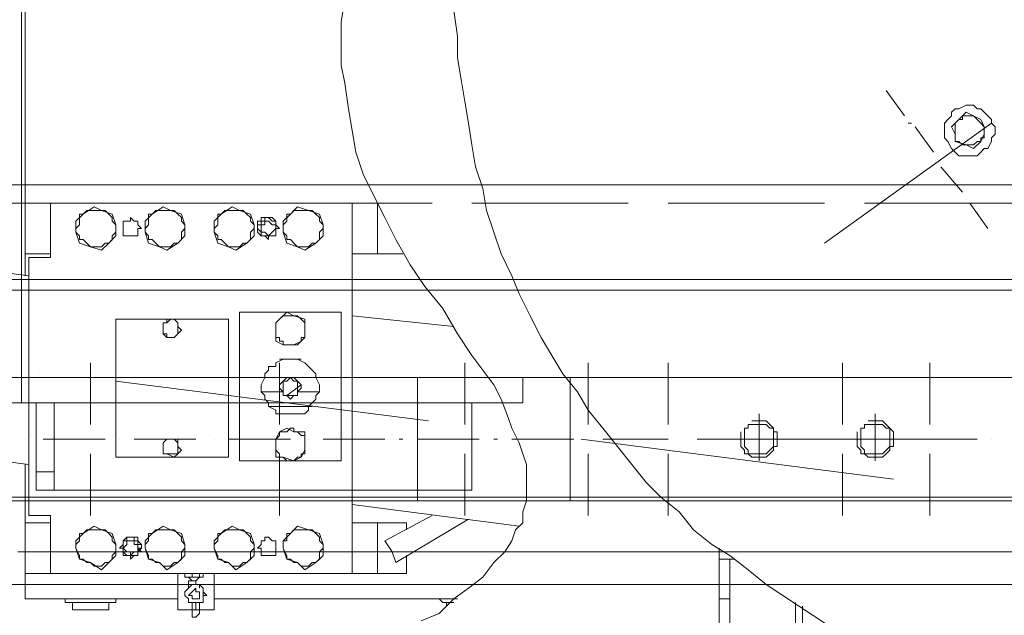
# Model space of a CAD drawing. Units: millimetres. Extents: x -2.9 to 8.3, y -0.2 to 10.8.
# Drawn here: x 1.9 to 2.7, y 1.8 to 2.3 of the extents above; entities that cross this region are included whole.
import ezdxf

# ---------------------------------------------------------------- set-up
doc = ezdxf.new("R2010")
doc.units = ezdxf.units.MM

msp = doc.modelspace()

# ---------------------------------------------------------------- linework, layer by layer
at = {"lineweight": 5}
for points in [[(1.67927, 1.97646), (2.33721, 1.97646), (2.33721, 1.95617), (1.67927, 1.95617), (1.16044, 1.95617), (1.09956, 1.95617), (0.27926, 1.95617), (0.27926, 2.57643), (0.27926, 2.53877), (0.27926, 1.97646), (1.10826, 1.97646), (1.10826, 2.53877), (0.27926, 2.53877), (0.27926, 2.59672), (0.27926, 2.57643)], [(1.93723, 2.59672), (1.93723, 1.95617)], [(4.02417, 2.046), (3.45026, 2.046), (3.32561, 2.0547), (0.45896, 2.0547), (-1.68592, 2.0547), (-1.68592, 2.046), (0.45896, 2.046), (0.45896, 2.50978), (-1.68592, 2.50978), (-1.68592, 2.49819), (0.45896, 2.49819), (3.32561, 2.49819), (3.45026, 2.50978), (4.02417, 2.50978)], [(1.94013, 2.43731), (1.94013, 2.11557), (1.94013, 2.0576)], [(2.25604, 1.78224), (2.27054, 1.78804), (2.28213, 1.79963), (2.29373, 1.80833), (2.30532, 1.81703), (2.31402, 1.82862), (2.32271, 1.83732), (2.32851, 1.84601), (2.33141, 1.85471), (2.33721, 1.86051), (2.33721, 1.86921), (2.34011, 1.8779), (2.34011, 1.90689), (2.33721, 1.91559), (2.33431, 1.92428), (2.32851, 1.93588), (2.32561, 1.94457), (2.31982, 1.95907), (2.31402, 1.97066), (2.30532, 1.98226), (2.29662, 1.99385), (2.28503, 2.01125), (2.27343, 2.03154), (2.25894, 2.0489), (2.24735, 2.06629), (2.23575, 2.08659), (2.22708, 2.10398), (2.21839, 2.12137), (2.20969, 2.13877), (2.20389, 2.15616), (2.20099, 2.17355), (2.19809, 2.19094), (2.1952, 2.21124), (2.1923, 2.22573), (2.1923, 2.26051), (2.1952, 2.27791)], [(2.28213, 2.26921), (2.28503, 2.24892), (2.28503, 2.23153), (2.28793, 2.21413), (2.29083, 2.19674), (2.29373, 2.17935), (2.29662, 2.16196), (2.29952, 2.14456), (2.30532, 2.12717), (2.30822, 2.10978), (2.31402, 2.09238), (2.31982, 2.07499), (2.32851, 2.0576), (2.33431, 2.0431), (2.34301, 2.02574), (2.3517, 2.00835), (2.3604, 1.99385), (2.36909, 1.97936), (2.38069, 1.96487), (2.38939, 1.95037), (2.40098, 1.93588), (2.41258, 1.92138), (2.42417, 1.90689), (2.43577, 1.8924), (2.44736, 1.8808), (2.46186, 1.86921), (2.47345, 1.85471), (2.48795, 1.84312), (2.50244, 1.83442), (2.51693, 1.82282), (2.53143, 1.81123), (2.69376, 1.704)], [(2.62709, 2.20544), (2.64158, 2.18515)], [(2.71115, 2.17935), (2.57781, 2.08369)], [(2.64448, 2.17935), (2.64738, 2.17935)], [(2.65028, 2.17645), (2.66477, 2.15616)], [(2.66767, 2.15036), (2.66767, 2.15036)], [(2.67057, 2.14456), (2.68796, 2.12427)], [(-1.03958, 2.13007), (0.45896, 2.13007), (3.28503, 2.13007)], [(1.82708, 2.11557), (1.95462, 2.11557)], [(1.94013, 2.11557), (1.96042, 2.11557), (1.96042, 2.07209), (1.94303, 2.07209), (1.94303, 1.86631), (1.96042, 1.86631), (1.96042, 1.81993), (1.94013, 1.81993)], [(2.22128, 2.07499), (2.22128, 2.11557), (2.20099, 2.11557), (1.96042, 2.11557)], [(1.98358, 2.11557), (2.10823, 2.11557)], [(2.14012, 2.11557), (2.26474, 2.11557)], [(2.20099, 1.81993), (2.20099, 2.11557)], [(2.29662, 2.11557), (2.42127, 2.11557)], [(2.45316, 2.11557), (2.57781, 2.11557)], [(2.6097, 2.11557), (2.73434, 2.11557)], [(2.69086, 2.11847), (2.69086, 2.11847)], [(2.69376, 2.11557), (2.70825, 2.09528)], [(2.14302, 2.09528), (2.14012, 2.09528), (2.14012, 2.09238), (2.14012, 2.08949), (2.13432, 2.08949), (2.12852, 2.08949), (2.12852, 2.09238), (2.12562, 2.09528), (2.12562, 2.09818), (2.12852, 2.09818), (2.12852, 2.10108), (2.13142, 2.10108), (2.13142, 2.10398), (2.13432, 2.10398), (2.13722, 2.10108), (2.14012, 2.10108), (2.14012, 2.09528)], [(2.14012, 2.09528), (2.14012, 2.09528)], [(2.14012, 2.09238), (2.14012, 2.09238)], [(1.94303, 2.0576), (1.7691, 2.08079)], [(1.96042, 2.07499), (1.94013, 2.07499)], [(2.20099, 2.07499), (2.24155, 2.07499)], [(0.28506, 1.99096), (0.4358, 1.99096), (0.4358, 2.046), (3.32561, 2.046), (3.45026, 2.03444), (3.45026, 2.046), (3.45316, 2.0518)], [(2.28213, 2.01704), (2.20099, 2.02574)], [(1.99228, 1.98806), (1.99228, 1.93878)], [(2.14302, 1.99096), (2.16041, 1.99096)], [(2.14302, 1.98806), (2.14302, 1.93878)], [(2.14881, 1.99096), (2.14881, 1.99096)], [(2.16041, 1.99096), (2.16041, 1.99096)], [(2.29083, 1.98806), (2.29083, 1.93878)], [(2.38939, 1.98806), (2.38939, 1.93878)], [(2.45316, 1.98806), (2.45316, 1.93878)], [(2.5923, 1.98806), (2.5923, 1.93878)], [(2.66187, 1.98806), (2.66187, 1.93878)], [(1.95173, 1.98226), (1.95173, 1.98226)], [(0.87059, 1.95617), (0.87059, 1.97646), (3.54589, 1.97646), (3.54589, 1.78804), (3.33431, 1.78804), (3.33431, 1.8779)], [(2.01257, 1.97356), (2.26184, 1.94168)], [(2.13142, 1.97646), (2.17201, 1.97646)], [(2.25314, 1.97646), (2.25314, 1.8779)], [(2.37489, 1.8779), (2.37489, 1.97646), (3.25894, 1.97646), (3.25894, 1.8808), (2.37489, 1.8808)], [(2.12852, 1.96487), (2.14592, 1.96487)], [(2.14881, 1.96197), (2.16041, 1.97066)], [(2.15751, 1.96487), (2.1749, 1.96487)], [(1.94883, 1.95617), (1.94883, 1.8866), (2.29662, 1.8866), (2.29662, 1.95617)], [(1.96332, 1.95617), (1.96332, 1.8866)], [(2.13432, 1.95327), (2.16911, 1.95327)], [(2.51114, 1.93298), (2.51114, 1.92138), (2.51403, 1.91849), (2.51403, 1.91559), (2.51693, 1.91559), (2.51983, 1.91269), (2.53143, 1.91269), (2.53433, 1.91559), (2.53723, 1.91849), (2.53723, 1.92138), (2.54012, 1.92138), (2.54012, 1.93298), (2.53723, 1.93298), (2.53723, 1.93588), (2.53433, 1.93878), (2.53143, 1.94168), (2.51983, 1.94168)], [(2.52563, 1.90979), (2.52563, 1.94747)], [(2.6039, 1.93298), (2.6039, 1.92138), (2.6068, 1.91849), (2.6068, 1.91559), (2.6097, 1.91559), (2.61259, 1.91269), (2.62419, 1.91269), (2.62709, 1.91559), (2.62999, 1.91849), (2.62999, 1.92138), (2.63289, 1.92138), (2.63289, 1.93298), (2.62999, 1.93588), (2.62709, 1.93878), (2.62419, 1.94168), (2.62129, 1.94168), (2.61259, 1.94168)], [(2.61839, 1.90979), (2.61839, 1.94747)], [(2.32271, 1.93588), (2.32271, 1.93588)], [(1.78359, 1.92718), (1.94303, 1.90689)], [(1.94013, 1.92718), (1.94013, 1.92718)], [(2.00387, 1.92718), (1.95462, 1.92718)], [(1.99228, 1.92718), (1.99228, 1.92718)], [(2.01547, 1.92718), (2.01547, 1.92718)], [(2.07634, 1.92718), (2.02706, 1.92718)], [(2.05895, 1.92718), (2.05315, 1.92718), (2.05895, 1.92718)], [(2.09084, 1.92718), (2.09084, 1.92718)], [(2.15171, 1.92718), (2.10243, 1.92718)], [(2.14302, 1.92718), (2.14302, 1.92718)], [(2.16621, 1.92718), (2.16621, 1.92718)], [(2.22708, 1.92718), (2.1778, 1.92718)], [(2.23865, 1.92718), (2.24155, 1.92718)], [(2.30242, 1.92718), (2.25314, 1.92718)], [(2.29083, 1.92718), (2.29373, 1.92718)], [(2.31402, 1.92718), (2.31692, 1.92718)], [(2.37779, 1.92718), (2.32851, 1.92718)], [(2.38359, 1.92718), (2.63289, 1.89529)], [(2.38939, 1.92718), (2.38939, 1.92718)], [(2.38939, 1.92718), (2.38939, 1.92718)], [(2.45316, 1.92718), (2.40098, 1.92718)], [(2.45316, 1.92718), (2.45316, 1.92718)], [(2.46476, 1.92718), (2.46476, 1.92718)], [(2.47635, 1.92718), (2.50534, 1.92718), (2.54302, 1.92718), (2.5981, 1.92718), (2.63578, 1.92718), (2.69956, 1.92718)], [(2.5923, 1.92718), (2.5952, 1.92718)], [(2.66187, 1.92718), (2.66477, 1.92718)], [(2.71115, 1.92718), (2.71115, 1.92718)], [(1.99228, 1.91559), (1.99228, 1.86631)], [(2.14302, 1.91559), (2.14302, 1.86631)], [(2.29083, 1.91559), (2.29083, 1.86631)], [(2.38939, 1.91559), (2.38939, 1.86631)], [(2.45316, 1.91559), (2.45316, 1.86631)], [(2.5923, 1.91559), (2.5923, 1.86631)], [(2.66187, 1.91559), (2.66187, 1.86631)], [(1.94013, 1.90689), (1.94013, 1.86051)], [(1.94883, 1.90109), (1.96332, 1.90109), (1.94883, 1.90109)], [(2.69376, 1.8895), (2.69376, 1.8895)], [(3.20679, 1.875), (2.88505, 1.875), (2.87056, 1.8779), (1.001, 1.8779)], [(1.66477, 1.8779), (1.66477, 1.8808), (3.1865, 1.8808), (3.1865, 1.875)], [(2.20099, 1.875), (2.33431, 1.85761)], [(2.26474, 1.86631), (2.22708, 1.84601), (2.23288, 1.83732), (2.23575, 1.82862), (2.29373, 1.86341)], [(1.96042, 1.86051), (1.94013, 1.86051), (1.94013, 1.79963), (2.06185, 1.79963)], [(2.24445, 1.85471), (2.24445, 1.86051), (2.22128, 1.86051), (2.22128, 1.81993), (2.20099, 1.81993), (1.96042, 1.81993)], [(2.22128, 1.86051), (2.20099, 1.86051)], [(2.02996, 1.84022), (2.03286, 1.83732)], [(2.03286, 1.84022), (2.03286, 1.84022)], [(2.13722, 1.73009), (2.45026, 1.73009), (2.45026, 1.75035), (2.45316, 1.75615), (2.45606, 1.76198), (2.45606, 1.76488), (2.46186, 1.77068), (2.46476, 1.77357), (2.47055, 1.77647), (2.47345, 1.77647), (2.47925, 1.77937), (2.48215, 1.77937), (2.48795, 1.77647), (2.49374, 1.77647), (2.49374, 1.84022)], [(3.24158, 1.83732), (1.93433, 1.83732)], [(2.22128, 1.81993), (2.24445, 1.81993), (2.24445, 1.83442)], [(2.49374, 1.83152), (2.50534, 1.83152)], [(2.50244, 1.83152), (2.50244, 1.77937), (2.50534, 1.77647), (2.55172, 1.72429), (2.55172, 1.7214), (2.55172, 1.61994), (2.55172, 1.61704), (2.50534, 1.56196), (2.50244, 1.56196), (2.50244, 1.55906), (2.50244, 1.47792), (2.50244, 1.40835), (2.50534, 1.40545), (2.55752, 1.34458)], [(2.06185, 1.81993), (2.06185, 1.79094), (2.07345, 1.79094), (2.07345, 1.78514), (2.07634, 1.78514), (2.07924, 1.78804), (2.07924, 1.79094), (2.09084, 1.79094), (2.09084, 1.81993)], [(2.07924, 1.81123), (2.07345, 1.81123), (2.07634, 1.81123), (2.07634, 1.81413), (2.07345, 1.81413), (2.07055, 1.81703), (2.06765, 1.81703), (2.07345, 1.81703), (2.07345, 1.81993)], [(2.06765, 1.81703), (2.06765, 1.81993)], [(2.07345, 1.81703), (2.07924, 1.81703), (2.07634, 1.81413)], [(2.08214, 1.81993), (2.08214, 1.81703), (2.07924, 1.81703), (2.07924, 1.81993)], [(0.86769, 1.81123), (2.90245, 1.81123), (3.28793, 1.81123)], [(1.89665, 1.81123), (1.94883, 1.81123)], [(1.96042, 1.81123), (1.96042, 1.81123)], [(1.97202, 1.81123), (2.02417, 1.81123)], [(2.03576, 1.81123), (2.03576, 1.81123)], [(2.04736, 1.81123), (2.09664, 1.81123)], [(2.07055, 1.80833), (2.07055, 1.81123), (2.07345, 1.81123), (2.07055, 1.80833), (2.06765, 1.80543), (2.06765, 1.80253)], [(2.07345, 1.81123), (2.07055, 1.81123), (2.07055, 1.81413), (2.07345, 1.81413)], [(2.07924, 1.79674), (2.08214, 1.79674), (2.08214, 1.80253), (2.08214, 1.80543), (2.08214, 1.80833), (2.07924, 1.81123), (2.07924, 1.80833)], [(2.07924, 1.81123), (2.07924, 1.81123)], [(2.11113, 1.81123), (2.11113, 1.81123)], [(2.12273, 1.81123), (2.17201, 1.81123)], [(2.1865, 1.81123), (2.1865, 1.81123)], [(2.19809, 1.81123), (2.24735, 1.81123)], [(2.25894, 1.81123), (2.26184, 1.81123)], [(2.27343, 1.81123), (2.32271, 1.81123)], [(2.33431, 1.81123), (2.33721, 1.81123)], [(2.3488, 1.81123), (2.39808, 1.81123)], [(2.40968, 1.81123), (2.40968, 1.81123)], [(2.42127, 1.81123), (2.47345, 1.81123)], [(2.48505, 1.81123), (2.48505, 1.81123)], [(2.49664, 1.81123), (2.54882, 1.81123)], [(2.56042, 1.81123), (2.56042, 1.81123)], [(2.57201, 1.81123), (2.62129, 1.81123)], [(2.63578, 1.81123), (2.63578, 1.81123)], [(2.64738, 1.81123), (2.69666, 1.81123)], [(2.71115, 1.81123), (2.71115, 1.81123)], [(1.96912, 1.79963), (1.97202, 1.79963), (1.97202, 1.79674), (1.97492, 1.79674), (2.01257, 1.79674), (2.01257, 1.79963), (2.01547, 1.79963)], [(2.06765, 1.80543), (2.06765, 1.80253), (2.07055, 1.79963), (2.07055, 1.79674), (2.07345, 1.79674), (2.07055, 1.79674)], [(2.06765, 1.80253), (2.06765, 1.80253)], [(2.08214, 1.80253), (2.08504, 1.80253), (2.08214, 1.80543)], [(2.09084, 1.79963), (2.28503, 1.79963)], [(2.26764, 1.79963), (2.27054, 1.79963), (2.27343, 1.79674), (2.28213, 1.79674)], [(2.50244, 1.79963), (2.49374, 1.79963)], [(2.00677, 1.79674), (2.00677, 1.79094), (2.00387, 1.79094), (1.97779, 1.79094), (1.97779, 1.79674)], [(2.07055, 1.79674), (2.07055, 1.79674)], [(2.07345, 1.79674), (2.07345, 1.79674)], [(2.07634, 1.79674), (2.07924, 1.79674), (2.07924, 1.79094)], [(2.07924, 1.79674), (2.07924, 1.79674)], [(2.07924, 1.79674), (2.07924, 1.79674)], [(2.07924, 1.79674), (2.07924, 1.79674)], [(2.27633, 1.79674), (2.27633, 1.79384)], [(2.55462, 1.79674), (2.55462, 1.76488)], [(2.56042, 1.79384), (2.56042, 1.76778)], [(1.97779, 1.79094), (2.00677, 1.79094)], [(2.07345, 1.79094), (2.07345, 1.79094)], [(2.07345, 1.79094), (2.07345, 1.79094)], [(2.07634, 1.79094), (2.07924, 1.79094), (2.07345, 1.79094)], [(2.07924, 1.79094), (2.07924, 1.79094)], [(2.07924, 1.79094), (2.07924, 1.79094)]]:
    msp.add_lwpolyline(points, dxfattribs=at)
for points in [[(2.71405, 2.17355), (2.71405, 2.17645), (2.71115, 2.17935), (2.71115, 2.18225), (2.70825, 2.18515), (2.70536, 2.18804), (2.70246, 2.19094), (2.69956, 2.19094), (2.69666, 2.19384), (2.69086, 2.19384), (2.68506, 2.19094), (2.68217, 2.19094), (2.67927, 2.18804), (2.67927, 2.18515), (2.67637, 2.18225), (2.67347, 2.17935), (2.67347, 2.16775), (2.67637, 2.16485), (2.67927, 2.15906), (2.68217, 2.15616), (2.68506, 2.15326), (2.69956, 2.15326), (2.70246, 2.15616), (2.70536, 2.15906), (2.70825, 2.15906), (2.71115, 2.16485), (2.71115, 2.16775), (2.71405, 2.17065)], [(2.68506, 2.18225), (2.68796, 2.18225), (2.68796, 2.18515), (2.69666, 2.18515), (2.69086, 2.18804)], [(2.70536, 2.17645), (2.70246, 2.17935), (2.69956, 2.18225), (2.69666, 2.18515), (2.70246, 2.18225)], [(2.67927, 2.17645), (2.68506, 2.18225), (2.68217, 2.17935), (2.68217, 2.17065)], [(2.70246, 2.16485), (2.70246, 2.16775), (2.70536, 2.16775), (2.70536, 2.17645), (2.70536, 2.17065)], [(2.69086, 2.16196), (2.68796, 2.16196), (2.68506, 2.16485), (2.68217, 2.16485), (2.68217, 2.17065), (2.68217, 2.16485)], [(2.69666, 2.15906), (2.69086, 2.16196), (2.69666, 2.16196), (2.69956, 2.16485), (2.70246, 2.16485)], [(1.98648, 2.10688), (1.98358, 2.10688), (1.98358, 2.09818), (1.98068, 2.09528), (1.98068, 2.09238), (1.98068, 2.10108)], [(1.98648, 2.10688), (1.98938, 2.10978), (2.00098, 2.10978), (1.99518, 2.11268)], [(2.00098, 2.10978), (2.00967, 2.10688), (2.01257, 2.09818), (2.00967, 2.10108), (2.00967, 2.10398), (2.00677, 2.10688), (2.00387, 2.10978)], [(2.04156, 2.10688), (2.03866, 2.10688), (2.03866, 2.09818), (2.03576, 2.09528), (2.03576, 2.09238), (2.03576, 2.10108)], [(2.05026, 2.11268), (2.05605, 2.10978), (2.06475, 2.10688), (2.06765, 2.09818), (2.06475, 2.10108), (2.06475, 2.10398), (2.06185, 2.10688), (2.05895, 2.10978), (2.05605, 2.10978), (2.04446, 2.10978), (2.04156, 2.10688)], [(2.09084, 2.10108), (2.09084, 2.09238), (2.09084, 2.09528), (2.09374, 2.09818), (2.09374, 2.10688), (2.09664, 2.10688)], [(2.11113, 2.10978), (2.09954, 2.10978), (2.09664, 2.10688), (2.10533, 2.11268)], [(2.11113, 2.10978), (2.11983, 2.10688), (2.12273, 2.09818), (2.11983, 2.10108), (2.11983, 2.10398), (2.11693, 2.10688), (2.11403, 2.10978)], [(2.15171, 2.10688), (2.14881, 2.10688), (2.14881, 2.10108), (2.14592, 2.09818), (2.14592, 2.09238), (2.14592, 2.10108)], [(2.16621, 2.10978), (2.15461, 2.10978), (2.15171, 2.10688), (2.15751, 2.11268)], [(2.16621, 2.10978), (2.1749, 2.10688), (2.1778, 2.09818), (2.1749, 2.10108), (2.1749, 2.10398), (2.17201, 2.10688), (2.16911, 2.10978)], [(2.00098, 2.07789), (1.99228, 2.08079), (2.00098, 2.08079), (2.00387, 2.08369), (2.00677, 2.08369), (2.00967, 2.08659), (2.00967, 2.08949), (2.01257, 2.09238), (2.01257, 2.09818), (2.01257, 2.08949), (2.00677, 2.08369)], [(2.03286, 2.09528), (2.02996, 2.09818), (2.02996, 2.10108), (2.02706, 2.10108), (2.02417, 2.10398), (2.02417, 2.10108), (2.01837, 2.10108), (2.01837, 2.08949), (2.02417, 2.08949), (2.02706, 2.08949), (2.02996, 2.08949), (2.02996, 2.09528)], [(2.05315, 2.07789), (2.04736, 2.08079), (2.05605, 2.08079), (2.05895, 2.08369), (2.06185, 2.08369), (2.06475, 2.08659), (2.06475, 2.09238), (2.06765, 2.09528), (2.06765, 2.09818), (2.06765, 2.08949), (2.06185, 2.08369)], [(2.12273, 2.08949), (2.12273, 2.09818), (2.12273, 2.09528), (2.11983, 2.09238), (2.11983, 2.08659), (2.11693, 2.08369), (2.10823, 2.07789), (2.10243, 2.08079), (2.11113, 2.08079), (2.11403, 2.08369), (2.11693, 2.08369)], [(2.14302, 2.09528), (2.14012, 2.09818), (2.14012, 2.10108), (2.13722, 2.10398), (2.13432, 2.10398), (2.12852, 2.10398), (2.12852, 2.10108), (2.12562, 2.10108), (2.12562, 2.09238), (2.12852, 2.08949), (2.13142, 2.08949), (2.13432, 2.08659), (2.13432, 2.08949), (2.14012, 2.08949), (2.14012, 2.09528)], [(2.14012, 2.09528), (2.14012, 2.09818), (2.13722, 2.09818), (2.13432, 2.10108), (2.13142, 2.10108), (2.13142, 2.09818), (2.12852, 2.09818), (2.12852, 2.09238), (2.13142, 2.09238), (2.13432, 2.08949), (2.13722, 2.09238)], [(2.1778, 2.08949), (2.1778, 2.09818), (2.1778, 2.09528), (2.1749, 2.09238), (2.1749, 2.08659), (2.17201, 2.08369), (2.16331, 2.07789), (2.15751, 2.08079), (2.16621, 2.08079), (2.16911, 2.08369), (2.17201, 2.08369)], [(1.98358, 2.08369), (1.99228, 2.08079), (1.98938, 2.08369), (1.98648, 2.08659), (1.98358, 2.08659), (1.98358, 2.08949), (1.98068, 2.09238)], [(2.03866, 2.08369), (2.04736, 2.08079), (2.04446, 2.08369), (2.04156, 2.08659), (2.03866, 2.08659), (2.03866, 2.08949), (2.03576, 2.09238)], [(2.09374, 2.08369), (2.10243, 2.08079), (2.09954, 2.08369), (2.09664, 2.08659), (2.09374, 2.08659), (2.09374, 2.08949), (2.09084, 2.09238)], [(2.15751, 2.08079), (2.15461, 2.08369), (2.15171, 2.08659), (2.14881, 2.08659), (2.14881, 2.08949), (2.14592, 2.09238), (2.14881, 2.08369)], [(2.1923, 1.90979), (2.11113, 1.90979), (2.11113, 2.02864), (2.1923, 2.02864)], [(2.16331, 2.02284), (2.15461, 2.02574), (2.14881, 2.02864), (2.14302, 2.02284), (2.14592, 2.02574), (2.15461, 2.02574), (2.15751, 2.02574), (2.16041, 2.02284), (2.16331, 2.01994), (2.16331, 2.01704)], [(2.01257, 1.91269), (2.10243, 1.91269), (2.10243, 2.02284), (2.01257, 2.02284)], [(2.05315, 2.00835), (2.05315, 2.01125), (2.05026, 2.01125), (2.05026, 2.01415), (2.05026, 2.01994), (2.05315, 2.01994), (2.05026, 2.01994), (2.05026, 2.01415), (2.05026, 2.01125)], [(2.05895, 2.02284), (2.05315, 2.02284), (2.05315, 2.01994), (2.05605, 2.02284)], [(2.06185, 2.01704), (2.06185, 2.01994), (2.05895, 2.02284), (2.06185, 2.01994), (2.06185, 2.01704), (2.06475, 2.01415), (2.06185, 2.01125)], [(2.14012, 2.01415), (2.14012, 2.01994), (2.14302, 2.02284), (2.14012, 2.01994), (2.14012, 2.00545), (2.14592, 2.00255), (2.14592, 2.00545), (2.14302, 2.00545), (2.14302, 2.00835), (2.14012, 2.00835)], [(2.05895, 2.00835), (2.05315, 2.00835), (2.05895, 2.00835), (2.06185, 2.01125)], [(2.16041, 2.00545), (2.16041, 2.00835), (2.16331, 2.00835), (2.16331, 2.01704), (2.16331, 2.00835), (2.16041, 2.00545), (2.15751, 2.00255), (2.14592, 2.00255), (2.15461, 2.00255)], [(2.1749, 1.96776), (2.1749, 1.97066), (2.17201, 1.97646), (2.17201, 1.97936), (2.16911, 1.98226), (2.16621, 1.98516), (2.16331, 1.98806), (2.15751, 1.99096), (2.14592, 1.99096), (2.14012, 1.98806), (2.14012, 1.98516), (2.13432, 1.98516), (2.13432, 1.98226), (2.13142, 1.97936), (2.13142, 1.97646), (2.12852, 1.97066), (2.12852, 1.96487), (2.13142, 1.96197), (2.13142, 1.95907), (2.13432, 1.95617), (2.13432, 1.95327), (2.14012, 1.95037), (2.14012, 1.94747), (2.16331, 1.94747), (2.16621, 1.95037), (2.16621, 1.95327), (2.16911, 1.95617), (2.17201, 1.95907), (2.17201, 1.96197), (2.1749, 1.96487)], [(2.16041, 1.96776), (2.16041, 1.97066), (2.15751, 1.97356), (2.15461, 1.97646), (2.14881, 1.97646), (2.14592, 1.97356), (2.14302, 1.97066), (2.14302, 1.96776), (2.14592, 1.96487), (2.14592, 1.96197), (2.14881, 1.96197), (2.15171, 1.95907), (2.15461, 1.96197), (2.15751, 1.96197), (2.15751, 1.96487)], [(2.15751, 1.96776), (2.15751, 1.97356), (2.15461, 1.97356), (2.15171, 1.97646), (2.14881, 1.97356), (2.14592, 1.97356), (2.14592, 1.96197), (2.14881, 1.96197), (2.15461, 1.96197), (2.15751, 1.96197)], [(2.14012, 1.92718), (2.14302, 1.93298), (2.14302, 1.93008), (2.14012, 1.92718), (2.14012, 1.92138)], [(2.16331, 1.92428), (2.16331, 1.91849), (2.16041, 1.91269), (2.15461, 1.90979), (2.14592, 1.91269), (2.14881, 1.90979), (2.15461, 1.90979), (2.15751, 1.91269), (2.16041, 1.91269), (2.16041, 1.91559), (2.16331, 1.91559), (2.16331, 1.92428), (2.16331, 1.93008), (2.16041, 1.93008), (2.15751, 1.93298), (2.15461, 1.93298), (2.15461, 1.93588), (2.15171, 1.93588), (2.14881, 1.93298), (2.14302, 1.93298), (2.14881, 1.93588), (2.15461, 1.93298), (2.16331, 1.93298)], [(2.53723, 1.92718), (2.53723, 1.93588), (2.53433, 1.93588), (2.53143, 1.93878), (2.52853, 1.93878), (2.51693, 1.93878), (2.51693, 1.93588), (2.51403, 1.93588), (2.51403, 1.92138), (2.51693, 1.91849), (2.51693, 1.91559), (2.52853, 1.91559), (2.53143, 1.91559), (2.53433, 1.91849), (2.53723, 1.92138)], [(2.62999, 1.92718), (2.62999, 1.93588), (2.62709, 1.93588), (2.62419, 1.93878), (2.6097, 1.93878), (2.6097, 1.93588), (2.6068, 1.93588), (2.6068, 1.92138), (2.6097, 1.91849), (2.6097, 1.91559), (2.62419, 1.91559), (2.62709, 1.91849), (2.62999, 1.92138)], [(2.05315, 1.92718), (2.05026, 1.92428), (2.05026, 1.92138), (2.05026, 1.92428)], [(2.06185, 1.92138), (2.06185, 1.92718), (2.05895, 1.92718), (2.06185, 1.92428)], [(2.05315, 1.91559), (2.05026, 1.91559), (2.05026, 1.92138), (2.05026, 1.91559)], [(2.06185, 1.92138), (2.06475, 1.91849), (2.06185, 1.91559)], [(2.14592, 1.91269), (2.14302, 1.91269), (2.14302, 1.91559), (2.14012, 1.91849), (2.14012, 1.92138), (2.14012, 1.91269)], [(2.05895, 1.91269), (2.05315, 1.91559), (2.06185, 1.91559)], [(1.98648, 1.85181), (1.98938, 1.85471), (2.00098, 1.85471), (1.99518, 1.85761)], [(2.00098, 1.85471), (2.00967, 1.85181), (2.01257, 1.84312), (2.00967, 1.84601), (2.00967, 1.84891), (2.00677, 1.85181), (2.00387, 1.85471)], [(2.05026, 1.85761), (2.05605, 1.85471), (2.06475, 1.85181), (2.06765, 1.84312), (2.06475, 1.84601), (2.06475, 1.84891), (2.06185, 1.85181), (2.05895, 1.85471), (2.05605, 1.85471), (2.04446, 1.85471), (2.04156, 1.85181)], [(2.11113, 1.85471), (2.09954, 1.85471), (2.09664, 1.85181), (2.10533, 1.85761)], [(2.11113, 1.85471), (2.11983, 1.85181), (2.12273, 1.84312), (2.11983, 1.84601), (2.11983, 1.84891), (2.11693, 1.85181), (2.11403, 1.85471)], [(2.16621, 1.85471), (2.15751, 1.85761), (2.15171, 1.85181), (2.15461, 1.85471), (2.16621, 1.85471), (2.1749, 1.85181), (2.1778, 1.84312), (2.1749, 1.84601), (2.1749, 1.84891), (2.17201, 1.85181), (2.16911, 1.85471)], [(1.98648, 1.85181), (1.98358, 1.85181), (1.98358, 1.84601), (1.98068, 1.84312), (1.98068, 1.84022), (1.98068, 1.84601)], [(2.03286, 1.84022), (2.03286, 1.84312), (2.02996, 1.84601), (2.02996, 1.84891), (2.02417, 1.84891), (2.02127, 1.84891), (2.01837, 1.84601), (2.01837, 1.84312), (2.01547, 1.84022), (2.01837, 1.84022), (2.01837, 1.83442), (2.02417, 1.83442), (2.02417, 1.83152), (2.02706, 1.83442), (2.02996, 1.83442), (2.02996, 1.83732)], [(2.03286, 1.84022), (2.03286, 1.84312), (2.02996, 1.84312), (2.02996, 1.84601), (2.02706, 1.84601), (2.02706, 1.84891), (2.02127, 1.84891), (2.02127, 1.84601), (2.01837, 1.84601), (2.01837, 1.83732), (2.02127, 1.83442), (2.02706, 1.83442), (2.02996, 1.83442), (2.02996, 1.84022)], [(2.02996, 1.84022), (2.02996, 1.84312), (2.02706, 1.84312), (2.02706, 1.84601), (2.02417, 1.84601), (2.02127, 1.84601), (2.02127, 1.84312), (2.01837, 1.84022), (2.02127, 1.83732), (2.02417, 1.83732), (2.02417, 1.83442), (2.02706, 1.83732), (2.02996, 1.83732)], [(2.04156, 1.85181), (2.03866, 1.85181), (2.03866, 1.84601), (2.03576, 1.84312), (2.03576, 1.84022), (2.03576, 1.84601)], [(2.09374, 1.83152), (2.10243, 1.82862), (2.09954, 1.82862), (2.09664, 1.83152), (2.09374, 1.83152), (2.09374, 1.83442), (2.09084, 1.84022), (2.09084, 1.84312), (2.09374, 1.84601), (2.09374, 1.85181), (2.09664, 1.85181), (2.09084, 1.84601), (2.09084, 1.84022)], [(2.14012, 1.84022), (2.14012, 1.84601), (2.13722, 1.84601), (2.13432, 1.84891), (2.13142, 1.84891), (2.13142, 1.84601), (2.12852, 1.84601), (2.12852, 1.84312), (2.12562, 1.84022), (2.12852, 1.84022), (2.12852, 1.83442), (2.13142, 1.83442), (2.13432, 1.83442), (2.14012, 1.83442)], [(2.15171, 1.85181), (2.14881, 1.85181), (2.14881, 1.84601), (2.14592, 1.84601), (2.14592, 1.84022), (2.14592, 1.84601)], [(1.98068, 1.84022), (1.98358, 1.83442), (1.98358, 1.83152), (1.98648, 1.83152), (1.98938, 1.82862), (1.99228, 1.82862), (1.98358, 1.83152)], [(2.01257, 1.84312), (2.01257, 1.83442), (2.00677, 1.82862), (2.00967, 1.83152), (2.00967, 1.83442), (2.01257, 1.83732)], [(2.03576, 1.84022), (2.03866, 1.83442), (2.03866, 1.83152), (2.04156, 1.83152), (2.04446, 1.82862), (2.04736, 1.82862), (2.03866, 1.83152)], [(2.06765, 1.84312), (2.06765, 1.83442), (2.06185, 1.82862), (2.06475, 1.83152), (2.06475, 1.83732), (2.06765, 1.84022)], [(2.12273, 1.84312), (2.12273, 1.83442), (2.11693, 1.82862), (2.11983, 1.83152), (2.11983, 1.83732), (2.12273, 1.84022)], [(2.15751, 1.82862), (2.15461, 1.82862), (2.15171, 1.83152), (2.14881, 1.83152), (2.14881, 1.83442), (2.14592, 1.84022), (2.14881, 1.83152), (2.15751, 1.82862), (2.16041, 1.82572), (2.16621, 1.82572), (2.16911, 1.82862), (2.17201, 1.82862), (2.16331, 1.82282)], [(2.1778, 1.84312), (2.1778, 1.83442), (2.17201, 1.82862), (2.1749, 1.83152), (2.1749, 1.83732), (2.1778, 1.84022)], [(2.00098, 1.82282), (2.00677, 1.82862), (2.00387, 1.82862), (2.00098, 1.82572), (1.99518, 1.82572), (1.99228, 1.82862)], [(2.05315, 1.82282), (2.06185, 1.82862), (2.05895, 1.82862), (2.05605, 1.82572), (2.05026, 1.82572), (2.04736, 1.82862)], [(2.11693, 1.82862), (2.10823, 1.82282), (2.10243, 1.82862), (2.10533, 1.82572), (2.11113, 1.82572), (2.11403, 1.82862)], [(2.07924, 1.80253), (2.07924, 1.80543), (2.07634, 1.80543), (2.07634, 1.80833), (2.07345, 1.80543), (2.07055, 1.80253), (2.07345, 1.80253), (2.07345, 1.79963), (2.07634, 1.79963), (2.07924, 1.79963)], [(2.07634, 1.79094), (2.07634, 1.79674), (2.07345, 1.79674), (2.07345, 1.79094)]]:
    msp.add_lwpolyline(points, close=True, dxfattribs=at)

doc.saveas('drawing.dxf')
